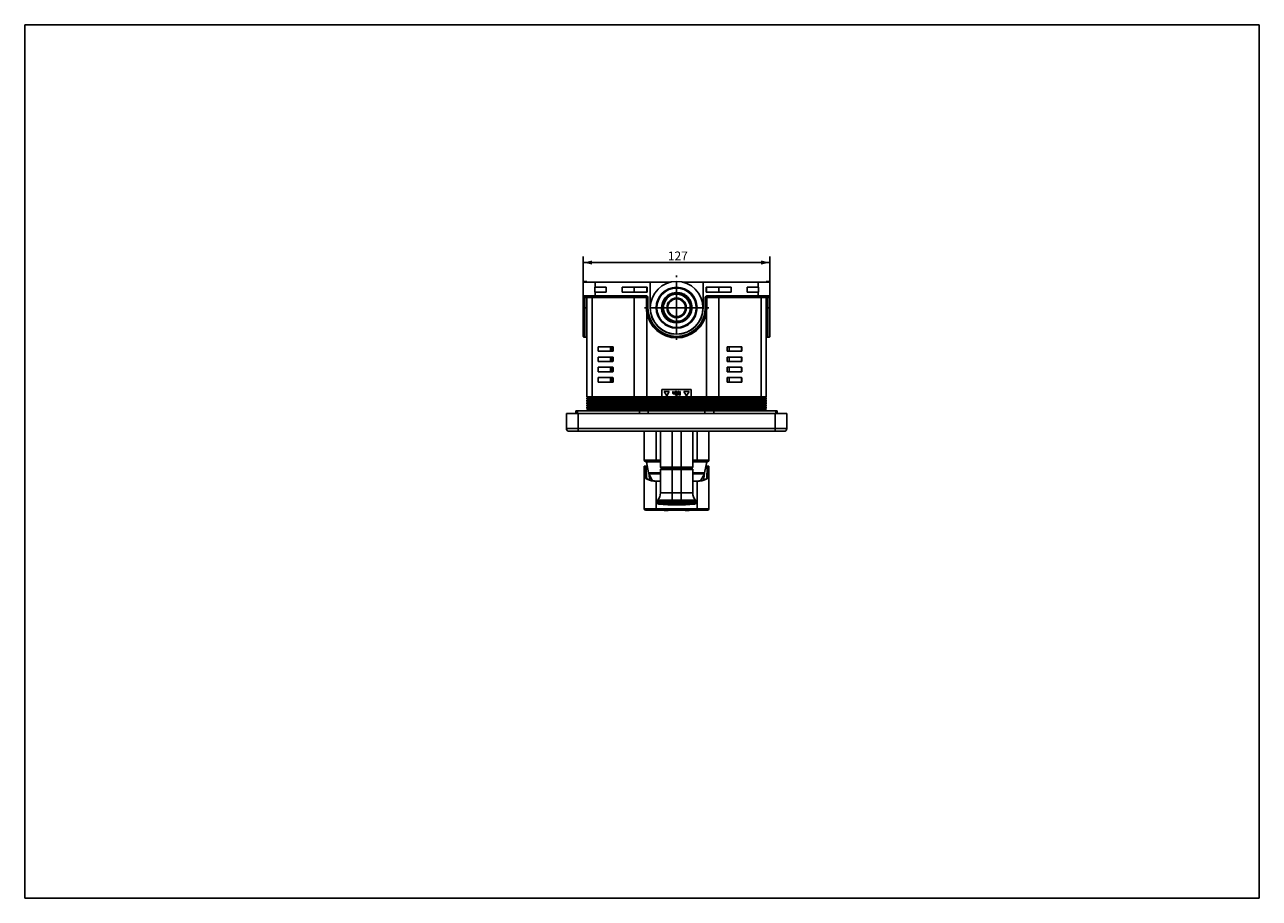
# Model space of a CAD drawing. Units: millimetres. Extents: x 0 to 420, y 0 to 297.
import ezdxf

# ---------------------------------------------------------------- set-up
doc = ezdxf.new("R2010")
doc.units = ezdxf.units.MM
doc.header["$LTSCALE"] = 23.1
doc.linetypes.add('CENTER', pattern=[0.6, 0.375, -0.075, 0.075, -0.075])
for name, color, linetype in [('02___PRT_ALL_AXES', 7, 'Continuous'), ('DEF_LAYER_AXIS', 7, 'Continuous'), ('DEF_LAYER_ROUND_FEAT', 7, 'Continuous')]:
    doc.layers.add(name, color=color, linetype=linetype)
doc.styles.get("Standard").update_dxf_attribs({"font": 'txt', "width": 0.8})
doc.dimstyles.new('DIMSTYLE_3', dxfattribs={"dimtxt": 3, "dimasz": 3, "dimexe": 2, "dimexo": 1, "dimgap": 0.75, "dimtad": 1, "dimdec": 0, "dimlfac": 2, "dimdsep": 46, "dimtxsty": 'Standard', "dimblk": '_FILLED', "dimblk1": '_FILLED', "dimblk2": '_FILLED', "dimcen": 0.09, "dimazin": 2, "dimtp": 0.01, "dimtm": 0.01, "dimtfac": 1, "dimtdec": 0, "dimtofl": 0, "dimtmove": 0, "dimatfit": 3, "dimldrblk": '_FILLED', "dimfxl": 1, "dimtolj": 1, "dimarcsym": 0})

# ---------------------------------------------------------------- blocks, each defined once
blk = doc.blocks.new('_FILLED')
at = {"color": 0, "linetype": 'ByBlock'}
blk.add_solid([(0, 0), (-1, 0.23), (-1, -0.23)], dxfattribs=at)
blk = doc.blocks.new('*D10')
at = {"color": 2, "linetype": 'Continuous'}
for p, q in [((190.03, 208.77), (190.03, 218.14)), ((190.03, 216.14), (221.78, 216.14)), ((253.53, 216.14), (221.78, 216.14)), ((253.53, 208.77), (253.53, 218.14))]:
    blk.add_line(p, q, dxfattribs=at)
at = {"color": 2, "linetype": 'Continuous', "xscale": 3, "yscale": 3, "zscale": 3, "rotation": 180}
blk.add_blockref('_FILLED', (190.03, 216.14), dxfattribs=at)
at = {"color": 2, "linetype": 'Continuous', "xscale": 3, "yscale": 3, "zscale": 3}
blk.add_blockref('_FILLED', (253.53, 216.14), dxfattribs=at)
at = {"color": 2, "linetype": 'Continuous', "insert": (222.19, 219.89), "char_height": 3, "width": 7.2, "attachment_point": 2, "line_spacing_factor": 0.9}
blk.add_mtext('127', dxfattribs=at)

msp = doc.modelspace()

# ---------------------------------------------------------------- linework, layer by layer
at = {"color": 7, "linetype": 'Continuous'}
for p, q in [((0, 0), (0, 297)), ((0, 297), (420, 297)), ((420, 0), (420, 297)), ((190.03, 209.52), (190.03, 207.77)), ((190.03, 209.52), (219.9, 209.52)), ((190.03, 206.02), (190.03, 207.77)), ((190.03, 207.77), (190.03, 207.77)), ((190.03, 206.02), (190.03, 191.02)), ((190.03, 206.02), (190.03, 206.02)), ((193.92, 206.02), (193.92, 207.77)), ((194.03, 207.77), (193.92, 207.77)), ((194.03, 206.02), (193.92, 206.02)), ((211.78, 206.02), (211.78, 207.77)), ((212.78, 209.52), (212.78, 200.77)), ((223.65, 209.52), (253.53, 209.52)), ((230.78, 209.52), (230.78, 200.77)), ((231.78, 207.77), (231.78, 206.02)), ((249.64, 207.77), (249.53, 207.77)), ((249.64, 206.02), (249.53, 206.02)), ((249.64, 206.02), (249.64, 207.77)), ((253.53, 209.52), (253.53, 207.77)), ((253.53, 206.02), (253.53, 207.77)), ((253.53, 207.77), (253.53, 207.77)), ((253.53, 191.02), (253.53, 206.02)), ((253.53, 206.02), (253.53, 206.02)), ((211.53, 204.52), (190.28, 204.52)), ((211.78, 200.77), (211.78, 204.27)), ((218.42, 203.98), (218.52, 203.89)), ((231.78, 204.27), (231.78, 200.77)), ((253.28, 204.52), (232.03, 204.52)), ((191.28, 199.33), (191.28, 200.77)), ((191.28, 199.33), (191.28, 170.52)), ((252.28, 200.77), (252.28, 199.33)), ((252.28, 199.33), (252.28, 170.52)), ((219.6, 194.17), (219.71, 194.17)), ((223.85, 194.17), (223.95, 194.17)), ((191.03, 190.77), (190.28, 190.77)), ((253.28, 190.77), (252.53, 190.77)), ((195.08, 187.52), (195.08, 186.02)), ((195.08, 187.52), (200.21, 187.52)), ((195.08, 186.02), (200.03, 186.02)), ((200.21, 186.27), (200.21, 187.52)), ((238.92, 187.52), (238.92, 186.02)), ((238.92, 187.52), (243.95, 187.52)), ((238.92, 186.02), (243.87, 186.02)), ((239.63, 187.52), (239.63, 186.02)), ((243.95, 186.09), (243.95, 187.52)), ((195.08, 184.02), (195.08, 182.52)), ((195.08, 184.02), (200.03, 184.02)), ((195.08, 182.52), (200.03, 182.52)), ((200.21, 182.77), (200.21, 183.77)), ((238.92, 184.02), (238.92, 182.52)), ((238.92, 184.02), (243.87, 184.02)), ((238.92, 182.52), (243.87, 182.52)), ((239.63, 184.02), (239.63, 182.52)), ((243.95, 182.59), (243.95, 183.95)), ((195.08, 180.52), (195.08, 179.02)), ((195.08, 180.52), (200.03, 180.52)), ((195.08, 179.02), (200.03, 179.02)), ((195.08, 177.02), (195.08, 175.52)), ((195.08, 177.02), (200.03, 177.02)), ((200.21, 179.27), (200.21, 180.27)), ((200.21, 175.52), (200.21, 176.77)), ((238.92, 180.52), (238.92, 179.02)), ((238.92, 180.52), (243.87, 180.52)), ((238.92, 179.02), (243.87, 179.02)), ((238.92, 177.02), (243.87, 177.02)), ((238.92, 177.02), (238.92, 175.52)), ((239.63, 180.52), (239.63, 179.02)), ((239.63, 177.02), (239.63, 175.52)), ((243.95, 179.09), (243.95, 180.45)), ((243.95, 175.52), (243.95, 176.95)), ((195.08, 175.52), (200.21, 175.52)), ((216.78, 173.02), (216.78, 170.48)), ((226.78, 173.02), (216.78, 173.02)), ((218.41, 170.77), (217.55, 172.27)), ((217.55, 172.27), (219.28, 172.27)), ((219.28, 172.27), (218.41, 170.77)), ((220.52, 171.76), (220.52, 172.27)), ((220.52, 172.27), (220.65, 172.27)), ((220.65, 172.27), (220.65, 171.76)), ((221.12, 171.66), (221.12, 172.27)), ((221.12, 172.27), (221.25, 172.27)), ((221.25, 172.27), (221.25, 171.42)), ((221.45, 171.42), (221.45, 172.27)), ((221.45, 172.27), (221.58, 172.27)), ((221.58, 172.27), (221.58, 171.42)), ((221.79, 171.02), (221.79, 172.27)), ((221.79, 172.27), (221.95, 172.27)), ((221.95, 172.27), (221.95, 171.29)), ((221.95, 171.29), (222.31, 172.27)), ((222.31, 172.27), (222.52, 172.27)), ((222.52, 172.27), (222.89, 171.29)), ((222.89, 171.29), (222.89, 172.27)), ((222.89, 172.27), (223.04, 172.27)), ((223.04, 172.27), (223.04, 171.02)), ((224.28, 172.27), (226.01, 172.27)), ((225.14, 170.77), (224.28, 172.27)), ((226.01, 172.27), (225.14, 170.77)), ((226.78, 170.48), (226.78, 173.02)), ((238.92, 175.52), (243.95, 175.52)), ((191.28, 170.52), (191.7, 170.42)), ((216.78, 170.52), (191.28, 170.52)), ((191.7, 170.22), (191.28, 170.12)), ((191.28, 170.12), (191.28, 169.72)), ((252.28, 170.12), (191.28, 170.12)), ((191.28, 169.72), (191.7, 169.62)), ((252.28, 169.72), (191.28, 169.72)), ((191.7, 169.42), (191.28, 169.32)), ((191.28, 169.32), (191.28, 168.92)), ((252.28, 169.32), (191.28, 169.32)), ((191.28, 168.92), (191.7, 168.82)), ((252.28, 168.92), (191.28, 168.92)), ((191.7, 168.62), (191.28, 168.52)), ((191.28, 168.52), (191.28, 168.12)), ((252.28, 168.52), (191.28, 168.52)), ((191.28, 168.12), (191.7, 168.02)), ((252.28, 168.12), (191.28, 168.12)), ((226.78, 170.48), (216.78, 170.48)), ((220.54, 171.63), (220.52, 171.76)), ((220.57, 171.55), (220.54, 171.63)), ((220.62, 171.5), (220.57, 171.55)), ((220.7, 171.45), (220.62, 171.5)), ((220.65, 171.76), (220.67, 171.63)), ((220.67, 171.63), (220.72, 171.58)), ((220.78, 171.42), (220.7, 171.45)), ((220.72, 171.58), (220.78, 171.55)), ((220.78, 171.55), (220.88, 171.52)), ((220.88, 171.42), (220.78, 171.42)), ((220.88, 171.52), (220.99, 171.55)), ((220.99, 171.45), (220.88, 171.42)), ((220.99, 171.55), (221.06, 171.6)), ((221.06, 171.5), (220.99, 171.45)), ((221.06, 171.6), (221.12, 171.66)), ((221.12, 171.55), (221.06, 171.5)), ((221.12, 171.42), (221.12, 171.55)), ((221.25, 171.42), (221.12, 171.42)), ((221.58, 171.42), (221.45, 171.42)), ((221.45, 171.02), (221.45, 171.15)), ((221.45, 171.15), (221.58, 171.15)), ((221.58, 171.02), (221.45, 171.02)), ((221.58, 171.15), (221.58, 171.02)), ((222.03, 171.02), (221.79, 171.02)), ((222.42, 172.14), (222.03, 171.02)), ((222.81, 171.02), (222.42, 172.14)), ((223.04, 171.02), (222.81, 171.02)), ((252.28, 170.52), (226.78, 170.52)), ((252.28, 170.52), (251.85, 170.42)), ((251.85, 170.22), (252.28, 170.12)), ((252.28, 169.72), (251.85, 169.62)), ((251.85, 169.42), (252.28, 169.32)), ((252.28, 168.92), (251.85, 168.82)), ((251.85, 168.62), (252.28, 168.52)), ((252.28, 168.12), (251.85, 168.02)), ((252.28, 170.12), (252.28, 169.72)), ((252.28, 169.32), (252.28, 168.92)), ((252.28, 168.52), (252.28, 168.12)), ((184.28, 159.77), (184.28, 164.77)), ((184.28, 164.77), (259.28, 164.77)), ((187.53, 165.77), (187.53, 164.77)), ((187.53, 165.77), (256.03, 165.77)), ((191.7, 167.82), (191.28, 167.72)), ((191.28, 167.72), (191.28, 167.32)), ((252.28, 167.72), (191.28, 167.72)), ((191.28, 167.32), (191.7, 167.22)), ((252.28, 167.32), (191.28, 167.32)), ((191.7, 167.02), (191.28, 166.92)), ((191.28, 166.92), (191.28, 166.52)), ((252.28, 166.92), (191.28, 166.92)), ((191.28, 166.52), (191.7, 166.42)), ((252.28, 166.52), (191.28, 166.52)), ((191.7, 166.22), (191.28, 166.12)), ((191.28, 166.12), (191.28, 165.77)), ((252.28, 166.12), (191.28, 166.12)), ((251.85, 167.82), (252.28, 167.72)), ((252.28, 167.32), (251.85, 167.22)), ((251.85, 167.02), (252.28, 166.92)), ((252.28, 166.52), (251.85, 166.42)), ((251.85, 166.22), (252.28, 166.12)), ((252.28, 167.72), (252.28, 167.32)), ((252.28, 166.92), (252.28, 166.52)), ((252.28, 166.12), (252.28, 165.77)), ((256.03, 165.77), (256.03, 164.77)), ((259.28, 159.77), (259.28, 164.77)), ((258.28, 158.77), (185.28, 158.77)), ((210.78, 148.92), (210.78, 158.77)), ((216.28, 158.77), (216.28, 146.52)), ((227.28, 158.77), (227.28, 146.52)), ((232.78, 148.92), (232.78, 158.77)), ((211.28, 148.42), (216.28, 148.42)), ((211.53, 148.42), (212.25, 144.63)), ((227.28, 148.42), (232.28, 148.42)), ((232.03, 148.42), (231.31, 144.63)), ((210.78, 146.92), (211.81, 146.92)), ((210.78, 132.42), (210.78, 146.92)), ((211.13, 146.92), (211.4, 146.18)), ((211.15, 145.98), (211.22, 143.51)), ((211.42, 143), (211.22, 143.51)), ((211.22, 143.51), (211.28, 143.23)), ((211.4, 146.18), (211.48, 142.91)), ((212.35, 144.35), (213.61, 141.96)), ((216.28, 145.82), (216.28, 137.82)), ((227.18, 146.42), (216.38, 146.42)), ((216.38, 145.92), (227.18, 145.92)), ((217.13, 146.42), (217.13, 146.17)), ((226.43, 146.42), (226.43, 146.17)), ((227.28, 137.82), (227.28, 145.82)), ((231.21, 144.35), (229.94, 141.96)), ((231.74, 146.92), (232.78, 146.92)), ((232.07, 142.91), (232.16, 146.18)), ((232.13, 143), (232.34, 143.51)), ((232.16, 146.18), (232.43, 146.92)), ((232.28, 143.23), (232.34, 143.51)), ((232.34, 143.51), (232.4, 145.98)), ((232.78, 132.42), (232.78, 146.92)), ((214.78, 141.87), (216.28, 141.87)), ((214.78, 141.79), (216.28, 141.79)), ((227.28, 141.87), (228.78, 141.87)), ((227.28, 141.79), (228.78, 141.79)), ((215.28, 134.48), (215.28, 134.99)), ((228.28, 134.48), (228.28, 134.99)), ((211.28, 131.92), (232.28, 131.92)), ((217.53, 131.92), (217.53, 131.87)), ((218.93, 131.87), (217.53, 131.87)), ((218.93, 131.92), (218.93, 131.87)), ((224.63, 131.92), (224.63, 131.89)), ((226.03, 131.89), (224.63, 131.89)), ((226.03, 131.92), (226.03, 131.89)), ((0, 0), (420, 0))]:
    msp.add_line(p, q, dxfattribs=at)
at = {"color": 9, "linetype": 'Continuous'}
for p, q in [((194.03, 209.52), (194.03, 207.77)), ((194.03, 204.52), (194.03, 206.02)), ((207.39, 206.02), (207.39, 207.77)), ((211.63, 206.02), (211.63, 207.77)), ((231.93, 206.02), (231.93, 207.77)), ((236.17, 206.02), (236.17, 207.77)), ((249.53, 209.52), (249.53, 207.77)), ((249.53, 204.52), (249.53, 206.02)), ((190.03, 204.77), (211.53, 204.77)), ((190.03, 204.27), (212.03, 204.27)), ((190.28, 204.52), (190.28, 190.77)), ((191.03, 200.77), (191.03, 204.52)), ((191.28, 200.77), (191.28, 204.27)), ((193.03, 204.27), (193.03, 170.52)), ((207.39, 204.27), (207.39, 170.52)), ((211.53, 204.52), (211.53, 204.77)), ((211.53, 204.27), (211.53, 200.77)), ((212.03, 200.77), (212.03, 204.27)), ((231.53, 204.27), (231.53, 200.77)), ((231.53, 204.27), (253.53, 204.27)), ((232.02, 200.77), (232.02, 204.27)), ((232.03, 204.52), (232.03, 204.77)), ((232.03, 204.77), (253.53, 204.77)), ((236.17, 204.27), (236.17, 170.52)), ((250.52, 204.27), (250.52, 170.52)), ((252.28, 204.27), (252.28, 200.77)), ((252.53, 204.52), (252.53, 200.77)), ((253.28, 190.77), (253.28, 204.52)), ((190.28, 200.77), (190.03, 200.77)), ((191.03, 200.77), (190.28, 200.77)), ((191.03, 199.36), (191.03, 200.77)), ((191.28, 200.77), (191.03, 200.77)), ((191.03, 190.77), (191.03, 199.36)), ((211.53, 200.77), (212.03, 200.77)), ((211.63, 199.33), (211.88, 199.36)), ((211.63, 199.33), (211.63, 165.77)), ((215.51, 197.77), (215.54, 197.77)), ((218.78, 200.77), (224.78, 200.77)), ((228.02, 197.77), (228.05, 197.77)), ((232.02, 200.77), (231.53, 200.77)), ((231.93, 199.33), (231.68, 199.36)), ((231.93, 199.33), (231.93, 165.77)), ((252.28, 200.77), (252.53, 200.77)), ((252.53, 200.77), (252.53, 199.36)), ((253.53, 200.77), (252.53, 200.77)), ((252.53, 199.36), (252.53, 190.77)), ((220.61, 193.92), (220.76, 193.92)), ((222.79, 193.92), (222.94, 193.92)), ((199.33, 186.02), (199.33, 187.52)), ((199.68, 186.27), (199.68, 187.52)), ((199.68, 186.27), (200.21, 186.27)), ((243.87, 186.02), (243.87, 187.52)), ((199.33, 182.52), (199.33, 184.02)), ((199.68, 182.77), (199.68, 183.77)), ((199.68, 183.77), (200.21, 183.77)), ((199.68, 182.77), (200.21, 182.77)), ((243.87, 182.52), (243.87, 184.02)), ((199.33, 179.02), (199.33, 180.52)), ((199.33, 175.52), (199.33, 177.02)), ((199.68, 179.27), (199.68, 180.27)), ((199.68, 180.27), (200.21, 180.27)), ((199.68, 179.27), (200.21, 179.27)), ((199.68, 175.52), (199.68, 176.77)), ((199.68, 176.77), (200.21, 176.77)), ((243.87, 179.02), (243.87, 180.52)), ((243.87, 175.52), (243.87, 177.02)), ((251.85, 170.42), (191.7, 170.42)), ((251.85, 170.22), (191.7, 170.22)), ((251.85, 169.62), (191.7, 169.62)), ((251.85, 169.42), (191.7, 169.42)), ((251.85, 168.82), (191.7, 168.82)), ((251.85, 168.62), (191.7, 168.62)), ((251.85, 168.02), (191.7, 168.02)), ((193.03, 170.52), (193.33, 170.42)), ((193.33, 170.22), (193.03, 170.12)), ((193.03, 170.12), (193.03, 169.72)), ((193.03, 169.72), (193.33, 169.62)), ((193.33, 169.42), (193.03, 169.32)), ((193.03, 169.32), (193.03, 168.92)), ((193.03, 168.92), (193.33, 168.82)), ((193.33, 168.62), (193.03, 168.52)), ((193.03, 168.52), (193.03, 168.12)), ((193.03, 168.12), (193.33, 168.02)), ((207.39, 170.52), (207.69, 170.42)), ((207.69, 170.22), (207.39, 170.12)), ((207.39, 170.12), (207.39, 169.72)), ((207.39, 169.72), (207.69, 169.62)), ((207.69, 169.42), (207.39, 169.32)), ((207.39, 169.32), (207.39, 168.92)), ((207.39, 168.92), (207.69, 168.82)), ((207.69, 168.62), (207.39, 168.52)), ((207.39, 168.52), (207.39, 168.12)), ((207.39, 168.12), (207.69, 168.02)), ((236.17, 170.52), (235.87, 170.42)), ((235.87, 170.22), (236.17, 170.12)), ((236.17, 169.72), (235.87, 169.62)), ((235.87, 169.42), (236.17, 169.32)), ((236.17, 168.92), (235.87, 168.82)), ((235.87, 168.62), (236.17, 168.52)), ((236.17, 168.12), (235.87, 168.02)), ((236.17, 170.12), (236.17, 169.72)), ((236.17, 169.32), (236.17, 168.92)), ((236.17, 168.52), (236.17, 168.12)), ((250.52, 170.52), (250.22, 170.42)), ((250.22, 170.22), (250.52, 170.12)), ((250.52, 169.72), (250.22, 169.62)), ((250.22, 169.42), (250.52, 169.32)), ((250.52, 168.92), (250.22, 168.82)), ((250.22, 168.62), (250.52, 168.52)), ((250.52, 168.12), (250.22, 168.02)), ((250.52, 170.12), (250.52, 169.72)), ((250.52, 169.32), (250.52, 168.92)), ((250.52, 168.52), (250.52, 168.12)), ((188.07, 165.77), (188.07, 164.77)), ((188.28, 158.77), (188.28, 164.77)), ((251.85, 167.82), (191.7, 167.82)), ((251.85, 167.22), (191.7, 167.22)), ((251.85, 167.02), (191.7, 167.02)), ((251.85, 166.42), (191.7, 166.42)), ((251.85, 166.22), (191.7, 166.22)), ((193.33, 167.82), (193.03, 167.72)), ((193.03, 167.72), (193.03, 167.32)), ((193.03, 167.32), (193.33, 167.22)), ((193.33, 167.02), (193.03, 166.92)), ((193.03, 166.92), (193.03, 166.52)), ((193.03, 166.52), (193.33, 166.42)), ((193.33, 166.22), (193.03, 166.12)), ((193.03, 166.12), (193.03, 165.77)), ((207.69, 167.82), (207.39, 167.72)), ((207.39, 167.72), (207.39, 167.32)), ((207.39, 167.32), (207.69, 167.22)), ((207.69, 167.02), (207.39, 166.92)), ((207.39, 166.92), (207.39, 166.52)), ((207.39, 166.52), (207.69, 166.42)), ((207.69, 166.22), (207.39, 166.12)), ((207.39, 166.12), (207.39, 165.77)), ((209.15, 165.77), (209.15, 164.77)), ((212.13, 165.77), (212.13, 164.77)), ((231.43, 165.77), (231.43, 164.77)), ((234.41, 165.77), (234.41, 164.77)), ((235.87, 167.82), (236.17, 167.72)), ((236.17, 167.32), (235.87, 167.22)), ((235.87, 167.02), (236.17, 166.92)), ((236.17, 166.52), (235.87, 166.42)), ((235.87, 166.22), (236.17, 166.12)), ((236.17, 167.72), (236.17, 167.32)), ((236.17, 166.92), (236.17, 166.52)), ((236.17, 166.12), (236.17, 165.77)), ((250.22, 167.82), (250.52, 167.72)), ((250.52, 167.32), (250.22, 167.22)), ((250.22, 167.02), (250.52, 166.92)), ((250.52, 166.52), (250.22, 166.42)), ((250.22, 166.22), (250.52, 166.12)), ((250.52, 167.72), (250.52, 167.32)), ((250.52, 166.92), (250.52, 166.52)), ((250.52, 166.12), (250.52, 165.77)), ((255.28, 158.77), (255.28, 164.77)), ((255.48, 165.77), (255.48, 164.77)), ((259.28, 159.77), (184.28, 159.77)), ((214.78, 148.42), (214.78, 158.77)), ((220.28, 146.42), (220.28, 158.77)), ((223.28, 146.42), (223.28, 158.77)), ((228.78, 148.42), (228.78, 158.77)), ((210.78, 148.92), (216.28, 148.92)), ((227.28, 148.92), (232.78, 148.92)), ((210.78, 145.98), (211.15, 145.98)), ((227.28, 146.52), (216.28, 146.52)), ((216.28, 145.82), (227.28, 145.82)), ((217.13, 146.17), (226.43, 146.17)), ((220.28, 134.99), (220.28, 145.92)), ((220.63, 145.92), (220.63, 146.42)), ((222.93, 145.92), (222.93, 146.42)), ((223.28, 145.92), (223.28, 134.99)), ((232.4, 145.98), (232.78, 145.98)), ((214.78, 131.92), (214.78, 141.79)), ((228.78, 141.79), (228.78, 131.92)), ((228.28, 134.99), (215.28, 134.99)), ((228.17, 135.3), (215.39, 135.3)), ((227.28, 137.82), (216.28, 137.82)), ((220.27, 134), (220.28, 134.49)), ((220.28, 134.49), (220.28, 134.99)), ((223.28, 134.49), (223.28, 134.99)), ((223.29, 134), (223.28, 134.49)), ((232.78, 132.42), (210.78, 132.42)), ((215.74, 134), (215.74, 133.98)), ((227.81, 133.98), (227.81, 134))]:
    msp.add_line(p, q, dxfattribs=at)
at = {"color": 7, "linetype": 'Continuous'}
for radius in [6.7, 4.65, 3]:
    msp.add_circle((221.78, 200.77), radius, dxfattribs=at)
at = {"color": 9, "linetype": 'Continuous'}
msp.add_circle((221.78, 200.77), 3.33, dxfattribs=at)
at = {"color": 7, "linetype": 'Continuous'}
for centre, radius, start, end in [((221.78, 200.77), 5.15, 82.959, 346.3023), ((222.05, 200.73), 5.16, 79.9425, 86.0361), ((190.28, 204.77), 0.25, 180, 270), ((191.03, 204.27), 0.25, 79.0093, 89.9549), ((191.03, 204.27), 0.25, 359.9968, 79.0413), ((211.53, 204.27), 0.25, 0, 90), ((221.78, 200.77), 4.51, 136.2404, 221.8093), ((232.03, 204.27), 0.25, 90, 180), ((252.53, 204.27), 0.25, 90.004, 180.0036), ((253.28, 204.77), 0.25, 270, 0), ((221.78, 200.77), 10, 179.9997, 0), ((221.78, 200.77), 9, 180, 0), ((221.85, 200.68), 4.51, 220.2997, 223.9128), ((221.89, 200.72), 4.57, 223.9841, 268.5955), ((221.84, 201.04), 5.16, 343.2252, 349.3188), ((221.86, 200.72), 4.97, 225.4606, 253.383), ((221.9, 200.78), 4.63, 268.529, 276.7822), ((221.9, 200.77), 4.62, 276.7842, 277.1644), ((221.9, 200.77), 4.62, 277.1644, 277.3891), ((221.9, 200.77), 4.62, 277.3891, 277.5573), ((221.89, 200.8), 4.65, 280.3099, 283.3769), ((190.28, 191.02), 0.25, 180, 270), ((191.03, 190.52), 0.25, 0, 90), ((252.53, 190.52), 0.25, 90, 180), ((253.28, 191.02), 0.25, 270, 0), ((191.68, 170.32), 0.1, 283.6441, 76.3559), ((191.68, 169.52), 0.1, 283.6441, 76.3559), ((191.68, 168.72), 0.1, 283.6441, 76.3559), ((191.68, 167.92), 0.1, 283.6441, 76.3559), ((251.88, 170.32), 0.1, 103.6441, 256.3559), ((251.88, 169.52), 0.1, 103.6441, 256.3559), ((251.88, 168.72), 0.1, 103.6441, 256.3559), ((251.88, 167.92), 0.1, 103.6441, 256.3559), ((191.68, 167.12), 0.1, 283.6441, 76.3559), ((191.68, 166.32), 0.1, 283.6441, 76.3559), ((251.88, 167.12), 0.1, 103.6441, 256.3559), ((251.88, 166.32), 0.1, 103.6441, 256.3559), ((185.28, 159.77), 1, 180, 270), ((258.28, 159.77), 1, 270, 0), ((211.28, 148.92), 0.5, 180, 270), ((232.28, 148.92), 0.5, 270, 0), ((216.38, 146.52), 0.1, 180, 270), ((216.38, 145.82), 0.1, 90, 180), ((216.88, 146.17), 0.25, 270, 0), ((226.68, 146.17), 0.25, 180, 270), ((227.18, 146.52), 0.1, 270, 0), ((227.18, 145.82), 0.1, 0, 90), ((215.78, 134.99), 0.5, 141.0576, 180), ((215.78, 134.48), 0.5, 180, 265.9671), ((212.28, 137.82), 4, 321.0576, 0), ((231.28, 137.82), 4, 180, 218.9424), ((227.78, 134.48), 0.5, 274.0329, 0), ((227.78, 134.99), 0.5, 360, 38.9424), ((211.28, 132.42), 0.5, 180, 270), ((221.78, 219.58), 85.81, 265.9671, 274.0329), ((232.28, 132.42), 0.5, 270, 0)]:
    msp.add_arc(centre, radius, start, end, dxfattribs=at)
at = {"color": 9, "linetype": 'Continuous'}
for centre, radius, start, end in [((221.78, 200.77), 5.18, 34.6352, 76.879), ((211.53, 204.27), 0.5, 0, 90), ((210.28, 200.77), 5.1, 19.7991, 20.2212), ((221.78, 200.77), 5.18, 352.3771, 34.6366), ((233.28, 200.77), 5.1, 159.8122, 160.2361), ((232.03, 204.27), 0.5, 90, 180), ((222.21, 200.77), 10.68, 180.0031, 187.7553), ((221.78, 200.77), 10.25, 188.0805, 351.9195), ((221.78, 200.77), 9.75, 180, 0), ((221.34, 200.77), 10.68, 352.2447, 359.997), ((215.78, 134.49), 0.5, 180.0043, 265.9722), ((221.78, 219.58), 85.1, 268.9901, 271.0098), ((227.78, 134.49), 0.5, 274.0278, 359.9957), ((221.78, 219.58), 85.6, 268.99, 271.01)]:
    msp.add_arc(centre, radius, start, end, dxfattribs=at)
at = {"color": 7, "linetype": 'Continuous'}
for centre, major_axis, ratio, start_param, end_param in [((214.78, 143.66), (4, 0), 0.466308, 3.141593, 4.712389), ((214.79, 136.92), (-3.41, 9.99), 0.129078, 0.174582, 0.392359), ((228.78, 143.66), (4, 0), 0.466308, 4.712389, 6.283185), ((228.76, 136.92), (3.41, 9.99), 0.129078, -0.392359, -0.174582)]:
    msp.add_ellipse(centre, major_axis=major_axis, ratio=ratio, start_param=start_param, end_param=end_param, dxfattribs=at)
for points, knots in [([(225.33, 204.22), (224.96, 204.65), (224.06, 205.38), (222.97, 205.78), (222.41, 205.88)], [0, 0, 0, 0, 0.499919, 1, 1, 1, 1]), ([(222.95, 205.81), (223.27, 205.76), (223.89, 205.57), (224.74, 205.12), (225.49, 204.51), (225.91, 204.01), (226.09, 203.75)], [0, 0, 0, 0, 0.249922, 0.499926, 0.749958, 1, 1, 1, 1]), ([(217.13, 202.15), (216.99, 201.72), (216.84, 200.82), (216.99, 199.47), (217.5, 198.21), (218.05, 197.49), (218.37, 197.18)], [0, 0, 0, 0, 0.249988, 0.499984, 0.749988, 1, 1, 1, 1]), ([(225.09, 204.03), (224.81, 204.33), (224.17, 204.85), (223.03, 205.36), (221.8, 205.55), (220.57, 205.42), (219.4, 204.97), (218.4, 204.25), (217.6, 203.29), (217.25, 202.54), (217.13, 202.15)], [0, 0, 0, 0, 0.124996, 0.249978, 0.374975, 0.499974, 0.624976, 0.749981, 0.874989, 1, 1, 1, 1]), ([(226.32, 199.79), (226.43, 200.17), (226.55, 200.95), (226.43, 202.14), (226.02, 203.26), (225.58, 203.92), (225.33, 204.22)], [0, 0, 0, 0, 0.249964, 0.499925, 0.749952, 1, 1, 1, 1]), ([(226.09, 203.75), (226.27, 203.49), (226.59, 202.92), (226.89, 202), (227.01, 201.04), (226.97, 200.4), (226.91, 200.08)], [0, 0, 0, 0, 0.250041, 0.500073, 0.750078, 1, 1, 1, 1]), ([(220.44, 195.95), (220.76, 195.86), (221.43, 195.73), (222.45, 195.74), (223.45, 195.96), (224.39, 196.38), (225.22, 196.97), (225.92, 197.71), (226.46, 198.58), (226.69, 199.22), (226.78, 199.55)], [0, 0, 0, 0, 0.124995, 0.249992, 0.37499, 0.499989, 0.62499, 0.74999, 0.874999, 1, 1, 1, 1]), ([(199.68, 186.27), (199.64, 186.21), (199.56, 186.13), (199.43, 186.04), (199.36, 186.02), (199.33, 186.02)], [0, 0, 0, 0, 0.505047, 0.770989, 1, 1, 1, 1]), ([(200.21, 186.27), (200.21, 186.24), (200.2, 186.17), (200.17, 186.09), (200.11, 186.03), (200.06, 186.02), (200.03, 186.02)], [0, 0, 0, 0, 0.28797, 0.555344, 0.790533, 1, 1, 1, 1]), ([(243.95, 186.09), (243.95, 186.07), (243.94, 186.03), (243.89, 186.02), (243.87, 186.02)], [0, 0, 0, 0, 0.475525, 1, 1, 1, 1]), ([(199.33, 184.02), (199.36, 184.02), (199.43, 183.99), (199.56, 183.91), (199.64, 183.83), (199.68, 183.77)], [0, 0, 0, 0, 0.229011, 0.494953, 1, 1, 1, 1]), ([(199.68, 182.77), (199.64, 182.71), (199.56, 182.63), (199.43, 182.54), (199.36, 182.52), (199.33, 182.52)], [0, 0, 0, 0, 0.505047, 0.770989, 1, 1, 1, 1]), ([(200.03, 184.02), (200.06, 184.02), (200.11, 184), (200.17, 183.95), (200.2, 183.86), (200.21, 183.8), (200.21, 183.77)], [0, 0, 0, 0, 0.209467, 0.444656, 0.71203, 1, 1, 1, 1]), ([(200.21, 182.77), (200.21, 182.74), (200.2, 182.67), (200.17, 182.59), (200.11, 182.53), (200.06, 182.52), (200.03, 182.52)], [0, 0, 0, 0, 0.28797, 0.555344, 0.790533, 1, 1, 1, 1]), ([(243.87, 184.02), (243.89, 184.02), (243.94, 184.01), (243.95, 183.96), (243.95, 183.95)], [0, 0, 0, 0, 0.524475, 1, 1, 1, 1]), ([(243.95, 182.59), (243.95, 182.57), (243.94, 182.53), (243.89, 182.52), (243.87, 182.52)], [0, 0, 0, 0, 0.475525, 1, 1, 1, 1]), ([(199.33, 180.52), (199.36, 180.52), (199.43, 180.49), (199.56, 180.41), (199.64, 180.33), (199.68, 180.27)], [0, 0, 0, 0, 0.229011, 0.494953, 1, 1, 1, 1]), ([(199.68, 179.27), (199.64, 179.21), (199.56, 179.13), (199.43, 179.04), (199.36, 179.02), (199.33, 179.02)], [0, 0, 0, 0, 0.505047, 0.770989, 1, 1, 1, 1]), ([(199.33, 177.02), (199.36, 177.02), (199.43, 176.99), (199.56, 176.91), (199.64, 176.83), (199.68, 176.77)], [0, 0, 0, 0, 0.229011, 0.494953, 1, 1, 1, 1]), ([(200.03, 180.52), (200.06, 180.52), (200.11, 180.5), (200.17, 180.45), (200.2, 180.36), (200.21, 180.3), (200.21, 180.27)], [0, 0, 0, 0, 0.209467, 0.444656, 0.71203, 1, 1, 1, 1]), ([(200.21, 179.27), (200.21, 179.24), (200.2, 179.17), (200.17, 179.09), (200.11, 179.03), (200.06, 179.02), (200.03, 179.02)], [0, 0, 0, 0, 0.28797, 0.555344, 0.790533, 1, 1, 1, 1]), ([(200.03, 177.02), (200.06, 177.02), (200.11, 177), (200.17, 176.95), (200.2, 176.86), (200.21, 176.8), (200.21, 176.77)], [0, 0, 0, 0, 0.209467, 0.444656, 0.71203, 1, 1, 1, 1]), ([(243.87, 180.52), (243.89, 180.52), (243.94, 180.51), (243.95, 180.46), (243.95, 180.45)], [0, 0, 0, 0, 0.524475, 1, 1, 1, 1]), ([(243.95, 179.09), (243.95, 179.07), (243.94, 179.03), (243.89, 179.02), (243.87, 179.02)], [0, 0, 0, 0, 0.475525, 1, 1, 1, 1]), ([(243.87, 177.02), (243.89, 177.02), (243.94, 177.01), (243.95, 176.96), (243.95, 176.95)], [0, 0, 0, 0, 0.524475, 1, 1, 1, 1]), ([(211.28, 143.23), (211.36, 143), (211.65, 142.7), (212.12, 142.41), (212.75, 142.14), (213.65, 141.92), (214.4, 141.87), (214.78, 141.87)], [0, 0, 0, 0, 0.18556, 0.300026, 0.427681, 0.709438, 1, 1, 1, 1]), ([(211.4, 146.18), (211.4, 146.18), (211.4, 146.18), (211.41, 146.18), (211.42, 146.18), (211.44, 146.18), (211.46, 146.18), (211.49, 146.18), (211.55, 146.18), (211.63, 146.18), (211.73, 146.18), (211.83, 146.18), (211.91, 146.18), (211.95, 146.18)], [0, 0, 0, 0, 0.004435, 0.017405, 0.038915, 0.0689, 0.107238, 0.153712, 0.270163, 0.416095, 0.588661, 0.784579, 1, 1, 1, 1]), ([(228.78, 141.87), (229.16, 141.87), (229.91, 141.92), (230.8, 142.14), (231.43, 142.41), (231.91, 142.7), (232.19, 143), (232.28, 143.23)], [0, 0, 0, 0, 0.290626, 0.572404, 0.700039, 0.814481, 1, 1, 1, 1]), ([(231.6, 146.18), (231.64, 146.18), (231.72, 146.18), (231.83, 146.18), (231.92, 146.18), (232, 146.18), (232.06, 146.18), (232.1, 146.18), (232.12, 146.18), (232.13, 146.18), (232.15, 146.18), (232.15, 146.18), (232.16, 146.18), (232.16, 146.18)], [0, 0, 0, 0, 0.215429, 0.411359, 0.583942, 0.729887, 0.846336, 0.892809, 0.931146, 0.961134, 0.982646, 0.995612, 1, 1, 1, 1])]:
    msp.add_open_spline(points, degree=3, knots=knots, dxfattribs=at)
at = {"color": 9, "linetype": 'Continuous'}
for points, knots in [([(193.03, 204.27), (193.03, 204.3), (193.03, 204.36), (192.99, 204.45), (192.93, 204.5), (192.88, 204.52), (192.86, 204.52)], [0, 0, 0, 0, 0.28797, 0.555344, 0.790533, 1, 1, 1, 1]), ([(207.39, 204.27), (207.39, 204.3), (207.38, 204.36), (207.34, 204.45), (207.28, 204.5), (207.23, 204.52), (207.21, 204.52)], [0, 0, 0, 0, 0.28797, 0.555344, 0.790533, 1, 1, 1, 1]), ([(211.53, 204.27), (211.53, 204.3), (211.53, 204.35), (211.53, 204.41), (211.53, 204.44), (211.53, 204.47), (211.53, 204.5), (211.53, 204.51), (211.53, 204.52), (211.53, 204.52)], [0, 0, 0, 0, 0.382551, 0.555485, 0.706936, 0.831167, 0.923619, 0.980498, 1, 1, 1, 1]), ([(232.02, 204.27), (232.02, 204.3), (232.02, 204.35), (232.02, 204.41), (232.02, 204.44), (232.03, 204.47), (232.02, 204.5), (232.03, 204.51), (232.03, 204.52), (232.03, 204.52)], [0, 0, 0, 0, 0.382551, 0.555485, 0.706936, 0.831167, 0.923619, 0.980498, 1, 1, 1, 1]), ([(236.17, 204.27), (236.17, 204.3), (236.18, 204.36), (236.21, 204.45), (236.27, 204.5), (236.32, 204.52), (236.34, 204.52)], [0, 0, 0, 0, 0.28797, 0.555344, 0.790533, 1, 1, 1, 1]), ([(250.52, 204.27), (250.52, 204.3), (250.53, 204.36), (250.57, 204.45), (250.62, 204.5), (250.67, 204.52), (250.7, 204.52)], [0, 0, 0, 0, 0.28797, 0.555344, 0.790533, 1, 1, 1, 1]), ([(191.28, 199.33), (191.28, 199.34), (191.24, 199.35), (191.2, 199.36), (191.12, 199.36), (191.06, 199.36), (191.03, 199.36)], [0, 0, 0, 0, 0.091182, 0.307406, 0.62639, 1, 1, 1, 1]), ([(252.28, 199.33), (252.28, 199.34), (252.31, 199.35), (252.36, 199.36), (252.44, 199.36), (252.5, 199.36), (252.53, 199.36)], [0, 0, 0, 0, 0.091182, 0.307407, 0.62639, 1, 1, 1, 1]), ([(220.28, 134.49), (219.95, 134.5), (219.31, 134.51), (218.39, 134.52), (217.66, 134.52), (217.12, 134.53), (216.75, 134.53), (216.42, 134.53), (216.13, 134.53), (215.88, 134.52), (215.7, 134.52), (215.57, 134.52), (215.5, 134.51), (215.43, 134.51), (215.38, 134.51), (215.34, 134.51), (215.3, 134.5), (215.29, 134.5), (215.28, 134.5), (215.28, 134.49)], [0, 0, 0, 0, 0.194981, 0.3825, 0.555336, 0.634135, 0.706824, 0.772708, 0.831147, 0.881583, 0.923531, 0.941194, 0.956589, 0.969684, 0.98045, 0.988858, 0.994897, 0.998576, 1, 1, 1, 1]), ([(228.28, 134.49), (228.28, 134.5), (228.27, 134.5), (228.25, 134.5), (228.22, 134.51), (228.18, 134.51), (228.12, 134.51), (228.06, 134.51), (227.98, 134.52), (227.86, 134.52), (227.67, 134.52), (227.42, 134.53), (227.13, 134.53), (226.8, 134.53), (226.44, 134.53), (225.9, 134.52), (225.17, 134.52), (224.24, 134.51), (223.6, 134.5), (223.28, 134.49)], [0, 0, 0, 0, 0.001424, 0.005102, 0.011141, 0.019548, 0.030313, 0.043407, 0.058801, 0.076464, 0.118408, 0.168842, 0.227276, 0.293157, 0.365841, 0.444636, 0.617463, 0.804978, 1, 1, 1, 1]), ([(220.27, 134), (219.97, 134), (219.4, 134.01), (218.56, 134.02), (217.9, 134.03), (217.41, 134.03), (217.08, 134.03), (216.78, 134.03), (216.52, 134.03), (216.29, 134.02), (216.1, 134.02), (215.97, 134.02), (215.88, 134.01), (215.83, 134.01), (215.8, 134.01), (215.77, 134), (215.75, 134), (215.74, 134), (215.74, 134)], [0, 0, 0, 0, 0.19496, 0.382459, 0.555277, 0.634068, 0.70675, 0.772628, 0.831062, 0.881495, 0.923441, 0.956501, 0.969599, 0.980369, 0.988783, 0.994831, 0.998527, 1, 1, 1, 1]), ([(227.81, 134), (227.81, 134), (227.8, 134), (227.79, 134), (227.76, 134.01), (227.72, 134.01), (227.67, 134.01), (227.59, 134.02), (227.45, 134.02), (227.27, 134.02), (227.04, 134.03), (226.77, 134.03), (226.48, 134.03), (226.15, 134.03), (225.66, 134.03), (225, 134.02), (224.16, 134.01), (223.58, 134), (223.29, 134)], [0, 0, 0, 0, 0.001473, 0.005168, 0.011216, 0.01963, 0.030399, 0.043496, 0.076554, 0.118497, 0.168927, 0.227357, 0.293231, 0.365908, 0.444694, 0.617503, 0.804998, 1, 1, 1, 1])]:
    msp.add_open_spline(points, degree=3, knots=knots, dxfattribs=at)
for points in [[(193.33, 170.42), (193.37, 170.4), (193.41, 170.32), (193.37, 170.23), (193.33, 170.22)], [(193.33, 169.62), (193.37, 169.6), (193.41, 169.52), (193.37, 169.43), (193.33, 169.42)], [(193.33, 168.82), (193.37, 168.8), (193.41, 168.72), (193.37, 168.63), (193.33, 168.62)], [(193.33, 168.02), (193.37, 168), (193.41, 167.92), (193.37, 167.83), (193.33, 167.82)], [(207.69, 170.42), (207.72, 170.4), (207.76, 170.32), (207.72, 170.23), (207.69, 170.22)], [(207.69, 169.62), (207.72, 169.6), (207.76, 169.52), (207.72, 169.43), (207.69, 169.42)], [(207.69, 168.82), (207.72, 168.8), (207.76, 168.72), (207.72, 168.63), (207.69, 168.62)], [(207.69, 168.02), (207.72, 168), (207.76, 167.92), (207.72, 167.83), (207.69, 167.82)], [(235.87, 170.42), (235.83, 170.4), (235.8, 170.32), (235.83, 170.23), (235.87, 170.22)], [(235.87, 169.62), (235.83, 169.6), (235.8, 169.52), (235.83, 169.43), (235.87, 169.42)], [(235.87, 168.82), (235.83, 168.8), (235.8, 168.72), (235.83, 168.63), (235.87, 168.62)], [(235.87, 168.02), (235.83, 168), (235.8, 167.92), (235.83, 167.83), (235.87, 167.82)], [(250.22, 170.42), (250.19, 170.4), (250.15, 170.32), (250.19, 170.23), (250.22, 170.22)], [(250.22, 169.62), (250.19, 169.6), (250.15, 169.52), (250.19, 169.43), (250.22, 169.42)], [(250.22, 168.82), (250.19, 168.8), (250.15, 168.72), (250.19, 168.63), (250.22, 168.62)], [(250.22, 168.02), (250.19, 168), (250.15, 167.92), (250.19, 167.83), (250.22, 167.82)], [(193.33, 167.22), (193.37, 167.2), (193.41, 167.12), (193.37, 167.03), (193.33, 167.02)], [(193.33, 166.42), (193.37, 166.4), (193.41, 166.32), (193.37, 166.23), (193.33, 166.22)], [(207.69, 167.22), (207.72, 167.2), (207.76, 167.12), (207.72, 167.03), (207.69, 167.02)], [(207.69, 166.42), (207.72, 166.4), (207.76, 166.32), (207.72, 166.23), (207.69, 166.22)], [(235.87, 167.22), (235.83, 167.2), (235.8, 167.12), (235.83, 167.03), (235.87, 167.02)], [(235.87, 166.42), (235.83, 166.4), (235.8, 166.32), (235.83, 166.23), (235.87, 166.22)], [(250.22, 167.22), (250.19, 167.2), (250.15, 167.12), (250.19, 167.03), (250.22, 167.02)], [(250.22, 166.42), (250.19, 166.4), (250.15, 166.32), (250.19, 166.23), (250.22, 166.22)]]:
    msp.add_open_spline(points, degree=3, dxfattribs=at)
at = {"layer": '02___PRT_ALL_AXES', "color": 7, "linetype": 'CENTER'}
for q in [(221.78, 211.72), (210.83, 200.77), (221.78, 189.82), (232.73, 200.77)]:
    msp.add_line((221.78, 200.77), q, dxfattribs=at)
at = {"layer": '02___PRT_ALL_AXES', "color": 7, "linetype": 'Continuous'}
for p, q in [((190.03, 206.02), (190.03, 207.77)), ((190.28, 209.72), (190.28, 209.52)), ((190.28, 209.72), (191.28, 209.72)), ((191.28, 209.72), (191.28, 209.52)), ((197.82, 207.77), (194.03, 207.77)), ((197.82, 206.02), (194.03, 206.02)), ((197.82, 206.02), (197.82, 207.77)), ((203.23, 206.02), (203.23, 207.77)), ((211.78, 207.77), (203.23, 207.77)), ((211.78, 206.02), (203.23, 206.02)), ((240.32, 207.77), (231.78, 207.77)), ((240.32, 206.02), (231.78, 206.02)), ((240.32, 206.02), (240.32, 207.77)), ((245.73, 206.02), (245.73, 207.77)), ((249.53, 207.77), (245.73, 207.77)), ((249.53, 206.02), (245.73, 206.02)), ((252.28, 209.72), (252.28, 209.52)), ((253.28, 209.72), (252.28, 209.72)), ((253.28, 209.72), (253.28, 209.52)), ((253.53, 206.02), (253.53, 207.77))]:
    msp.add_line(p, q, dxfattribs=at)
for radius in [8.95, 6.95]:
    msp.add_circle((221.78, 200.77), radius, dxfattribs=at)
at = {"layer": 'DEF_LAYER_AXIS', "color": 9, "linetype": 'Continuous'}
for p, q in [((212.45, 144.16), (212.5, 142.26)), ((231.11, 144.16), (231.06, 142.26))]:
    msp.add_line(p, q, dxfattribs=at)
at = {"layer": 'DEF_LAYER_ROUND_FEAT', "color": 9, "linetype": 'Continuous'}
for p, q in [((212.25, 144.63), (216.28, 144.63)), ((212.35, 144.35), (216.28, 144.35)), ((227.28, 144.63), (231.31, 144.63)), ((227.28, 144.35), (231.21, 144.35))]:
    msp.add_line(p, q, dxfattribs=at)
at = {"layer": 'DEF_LAYER_ROUND_FEAT', "color": 7, "linetype": 'Continuous'}
for centre, start, end in [((213.23, 144.82), 190.7772, 208), ((230.32, 144.82), 332, 349.2228)]:
    msp.add_arc(centre, 1, start, end, dxfattribs=at)

# ---------------------------------------------------------------- dimensions: what is measured, and where the dimension line sits
at = {"color": 2, "linetype": 'Continuous'}
dim = msp.add_linear_dim(base=(253.53, 216.14), p1=(190.03, 207.77), p2=(253.53, 207.77), dimstyle='DIMSTYLE_3', dxfattribs=at)
dim.commit()
dim.dimension.update_dxf_attribs({"geometry": '*D10', "text_midpoint": (222.49, 216.14), "dimtype": 160})

doc.saveas('drawing.dxf')
